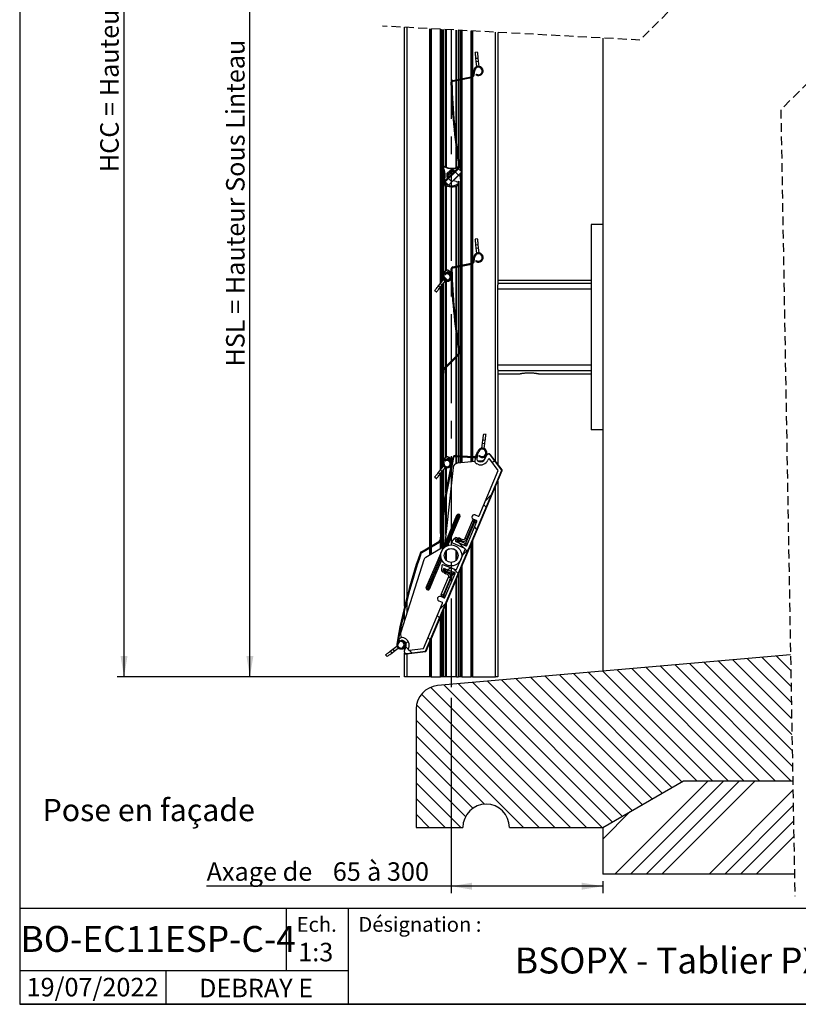
# Model space of a CAD drawing. Extents: x 30 to 602, y 34 to 863.
# Drawn here: x 30 to 364, y 39 to 461 of the extents above; entities that cross this region are included whole.
import ezdxf

# ---------------------------------------------------------------- set-up
doc = ezdxf.new("R2010")
doc.units = 0
doc.header["$LTSCALE"] = 3
doc.linetypes.add('CENTERX2', pattern=[20.32, 12.7, -2.54, 2.54, -2.54])
doc.linetypes.add('HIDDEN', pattern=[1.905, 1.27, -0.635])
doc.layers.get('0').update_dxf_attribs({"linetype": 'CONTINUOUS'})
doc.styles.add('SLDTEXTSTYLE0', font='TXT', dxfattribs={"width": 0.75})
doc.styles.add('SLDTEXTSTYLE2', font='TXT', dxfattribs={"width": 0.748889})
doc.styles.add('SLDTEXTSTYLE3', font='TXT', dxfattribs={"width": 0.7})
doc.dimstyles.new('SLDDIMSTYLE0', dxfattribs={"dimtxt": 7.9375, "dimasz": 9, "dimexe": 0, "dimexo": 0.0625, "dimgap": 1.984375, "dimtad": 1, "dimrnd": 1e-09, "dimzin": 12, "dimtxsty": 'SLDTEXTSTYLE0', "dimsah": 1, "dimcen": 0.09, "dimazin": 3, "dimtfac": 1, "dimtofl": 0, "dimtmove": 0, "dimatfit": 3, "dimtolj": 1, "dimtzin": 12})

# ---------------------------------------------------------------- blocks, each defined once
blk = doc.blocks.new('_D')
at = {"color": 7, "linetype": 'CONTINUOUS'}
for p, q in [((215.08, 170.4), (215.08, 86.65)), ((215.08, 89.65), (110.18, 89.65)), ((280.08, 89.65), (215.08, 89.65)), ((280.08, 91.85), (280.08, 86.65))]:
    blk.add_line(p, q, dxfattribs=at)
for points in [[(215.08, 89.65), (224.08, 88.15), (224.08, 91.15)], [(280.08, 89.65), (271.08, 91.15), (271.08, 88.15)]]:
    blk.add_solid(points, dxfattribs=at)
at = {"color": 7, "linetype": 'CONTINUOUS', "char_height": 7.937, "attachment_point": 1}
for s, insert, style in [('à 300', (179, 99.89), 'SLDTEXTSTYLE3'), ('Axage de', (110.18, 99.89), 'SLDTEXTSTYLE0'), ('65', (164.3, 99.89), 'SLDTEXTSTYLE0')]:
    blk.add_mtext(s, dxfattribs=dict(at, insert=insert, style=style))
blk = doc.blocks.new('_D_1')
at = {"color": 7, "linetype": 'CONTINUOUS'}
for p, q in [((277.08, 582.32), (125.75, 582.32)), ((128.75, 179.4), (128.75, 582.32)), ((193.08, 179.4), (125.75, 179.4))]:
    blk.add_line(p, q, dxfattribs=at)
for points in [[(128.75, 582.32), (127.25, 573.32), (130.25, 573.32)], [(128.75, 179.4), (130.25, 188.4), (127.25, 188.4)]]:
    blk.add_solid(points, dxfattribs=at)
at = {"color": 7, "linetype": 'CONTINUOUS', "insert": (118.52, 312.44), "char_height": 7.9375, "attachment_point": 1, "rotation": 90, "style": 'SLDTEXTSTYLE0'}
blk.add_mtext('HSL = Hauteur Sous Linteau', dxfattribs=at)
blk = doc.blocks.new('_D_2')
at = {"color": 7, "linetype": 'CONTINUOUS'}
for p, q in [((167.73, 777.32), (71.75, 777.32)), ((74.75, 179.4), (74.75, 777.32)), ((193.08, 179.4), (71.75, 179.4))]:
    blk.add_line(p, q, dxfattribs=at)
for points in [[(74.75, 777.32), (73.25, 768.32), (76.25, 768.32)], [(74.75, 179.4), (76.25, 188.4), (73.25, 188.4)]]:
    blk.add_solid(points, dxfattribs=at)
at = {"color": 7, "linetype": 'CONTINUOUS', "insert": (64.52, 395.8), "char_height": 7.9375, "attachment_point": 1, "rotation": 90, "style": 'SLDTEXTSTYLE0'}
blk.add_mtext('HCC = Hauteur Caisson Compris', dxfattribs=at)
blk = doc.blocks.new('SW_HATCH_0')
at = {"color": 0, "linetype": 'CONTINUOUS'}
for p, q in [((-46.71, -332.41), (-47.05, -332.07)), ((-52.5, -340.09), (-52.92, -339.67)), ((-51.34, -354.72), (-51.79, -354.26)), ((-49.34, -370.19), (-49.67, -369.86)), ((-55.94, -377.06), (-56.23, -376.77)), ((-56.83, -389.64), (-57.21, -389.25)), ((-56.92, -403.02), (-57.33, -402.61)), ((-40.43, -407.77), (-40.14, -407.48)), ((-44.67, -412.01), (-44.09, -411.43)), ((-43.73, -411.07), (-43.17, -410.51)), ((-56.25, -417.16), (-56.68, -416.73)), ((-54.61, -418.8), (-56.17, -417.24)), ((-54.24, -419.17), (-54.57, -418.84)), ((-52.89, -420.23), (-52.51, -419.85)), ((-51.95, -432.76), (-51.58, -432.39)), ((-50.45, -444.73), (-50.1, -444.38)), ((-57.01, -464.76), (-56.59, -464.34)), ((-57.37, -478.59), (-56.97, -478.19)), ((-57, -491.69), (-56.62, -491.31)), ((-46.04, -494.72), (-46.46, -494.3)), ((-35.41, -497.04), (-34.48, -496.11)), ((-53.29, -500.94), (-53.63, -500.6)), ((-55.33, -512.37), (-55.68, -512.02)), ((-38.26, -513.36), (-35.82, -510.92)), ((-38.04, -516.19), (-39.03, -515.2)), ((-56.87, -524.3), (-57.24, -523.94)), ((-42.04, -525.67), (-42.93, -524.77)), ((-50.97, -530.2), (-51.58, -529.6)), ((-47.31, -533.86), (-49.78, -531.4)), ((-61.48, -533.16), (-61.77, -532.87)), ((-48.07, -536.64), (-45.63, -534.2)), ((-46.3, -534.87), (-47.06, -534.11)), ((-67.51, -540.6), (-67.83, -540.28)), ((-54.46, -543.03), (-53.53, -542.1)), ((-50.02, -544.62), (-51.93, -542.72)), ((-70.62, -550.96), (-70.95, -550.64)), ((-73.34, -561.71), (-73.68, -561.38)), ((-57.89, -559.93), (-55.45, -557.49)), ((-58.01, -563.57), (-59, -562.58)), ((-75.64, -572.88), (-75.99, -572.54)), ((-74.94, -573.59), (-75.43, -573.09)), ((-72.51, -574.55), (-71.55, -573.59)), ((-62.01, -573.05), (-63, -572.06)), ((-72.89, -575.63), (-73.23, -575.29)), ((-71.48, -577.04), (-72.49, -576.03)), ((-69.89, -578.64), (-71.05, -577.47)), ((93.13, -613.68), (61.57, -582.13)), ((93, -606.82), (67.77, -581.59)), ((92.88, -599.97), (73.96, -581.05)), ((92.76, -593.11), (80.15, -580.5)), ((92.64, -586.25), (86.35, -579.96)), ((59.03, -633.47), (12.03, -586.46)), ((65.77, -633.47), (18.22, -585.92)), ((72.5, -633.47), (24.41, -585.38)), ((79.24, -633.47), (30.61, -584.84)), ((85.97, -633.47), (36.8, -584.3)), ((92.71, -633.47), (42.99, -583.76)), ((93.37, -627.4), (49.19, -583.21)), ((93.25, -620.54), (55.38, -582.67)), ((20.32, -648.64), (-37.52, -590.8)), ((24.59, -646.18), (-31.33, -590.26)), ((28.86, -643.71), (-25.13, -589.72)), ((33.13, -641.25), (-18.94, -589.17)), ((37.4, -638.78), (-12.75, -588.63)), ((41.67, -636.32), (-6.55, -588.09)), ((45.94, -633.85), (-0.36, -587.55)), ((52.3, -633.47), (5.83, -587.01)), ((-1.79, -653.47), (-61.87, -593.39)), ((4.94, -653.47), (-56.1, -592.42)), ((11.68, -653.47), (-49.91, -591.88)), ((16.05, -651.11), (-43.71, -591.34)), ((-8.53, -653.47), (-65.74, -596.26)), ((-15.26, -653.47), (-67.88, -600.85)), ((-22, -653.47), (-68.04, -607.43)), ((-38.71, -643.49), (-68.04, -614.16)), ((-43.7, -645.23), (-68.04, -620.9)), ((-46.88, -648.79), (-68.04, -627.63)), ((-48.94, -653.47), (-68.04, -634.37)), ((17.16, -673.47), (57.16, -633.47)), ((23.89, -673.47), (63.89, -633.47)), ((30.63, -673.47), (70.63, -633.47)), ((37.36, -673.47), (77.36, -633.47)), ((57.57, -673.47), (93.55, -637.49)), ((-55.67, -653.47), (-68.04, -641.1)), ((64.3, -673.47), (93.67, -644.11)), ((-62.41, -653.47), (-68.04, -647.84)), ((11.96, -658.46), (23.76, -646.66)), ((71.04, -673.47), (93.78, -650.72)), ((77.77, -673.47), (93.9, -657.34))]:
    blk.add_line(p, q, dxfattribs=at)

msp = doc.modelspace()

# ---------------------------------------------------------------- linework, layer by layer
at = {"color": 7, "linetype": 'CONTINUOUS'}
for p, q in [((30, 863.1), (30, 39)), ((195.083, 209.656), (195.083, 457.95)), ((206.208, 235.363), (206.208, 457.346)), ((210.798, 375.22), (210.798, 457.097)), ((211.898, 391.556), (211.898, 457.037)), ((218.267, 456.691), (218.267, 435.695)), ((219.367, 435.913), (219.367, 456.631)), ((223.958, 456.382), (223.958, 436.854)), ((235.083, 455.778), (235.083, 347.545)), ((280.083, 453.335), (280.083, 181.849)), ((226.421, 447.24), (225.427, 447.132)), ((225.697, 444.647), (226.691, 444.755)), ((225.848, 443.255), (225.697, 444.647)), ((225.848, 443.255), (226.842, 443.363)), ((226.842, 443.363), (226.691, 444.755)), ((227.076, 441.212), (226.842, 443.363)), ((224.511, 437.602), (224.811, 439.539)), ((224.906, 437.541), (225.206, 439.478)), ((226.081, 441.104), (225.848, 443.255)), ((215.8, 435.207), (223.717, 436.774)), ((215.877, 434.815), (223.795, 436.382)), ((218.267, 435.288), (218.267, 402.312)), ((219.367, 396.156), (219.367, 435.505)), ((223.958, 436.424), (223.958, 356.854)), ((225.716, 437.544), (225.931, 437.882)), ((212, 391.671), (218.165, 397.878)), ((212.284, 391.389), (218.449, 397.596)), ((219.604, 395.921), (218.185, 397.33)), ((218.238, 398.213), (218.267, 398.23)), ((218.267, 399.786), (218.267, 397.999)), ((218.267, 397.413), (218.267, 397.249)), ((213.243, 395.192), (214.652, 396.611)), ((214.913, 396.164), (213.696, 394.939)), ((213.697, 394.231), (215.636, 396.183)), ((215.376, 391.664), (213.957, 393.073)), ((215.376, 391.664), (218.195, 394.502)), ((218.373, 394.607), (215.914, 392.13)), ((216.776, 395.911), (218.195, 394.502)), ((218.373, 394.607), (218.691, 394.292)), ((219.367, 355.913), (219.367, 395.683)), ((211.898, 350.841), (211.898, 389.529)), ((213.967, 390.245), (212.548, 391.654)), ((217.25, 391.777), (215.914, 392.13)), ((218.267, 391.868), (218.267, 355.695)), ((280.083, 373.403), (275.083, 373.403)), ((275.083, 373.403), (275.083, 285.403)), ((210.798, 348.541), (210.798, 365.15)), ((226.421, 367.24), (225.427, 367.132)), ((225.697, 364.647), (226.691, 364.755)), ((225.848, 363.255), (225.697, 364.647)), ((225.848, 363.255), (226.842, 363.363)), ((226.081, 361.104), (225.848, 363.255)), ((226.842, 363.363), (226.691, 364.755)), ((227.076, 361.212), (226.842, 363.363)), ((224.511, 357.602), (224.811, 359.539)), ((224.906, 357.541), (225.206, 359.478)), ((215.8, 355.207), (223.717, 356.774)), ((215.877, 354.815), (223.795, 356.381)), ((218.267, 355.288), (218.267, 322.312)), ((219.367, 274.143), (219.367, 355.505)), ((223.958, 356.424), (223.958, 273.893)), ((225.716, 357.544), (225.931, 357.882)), ((211.95, 352.699), (211.951, 350.855)), ((213.212, 353.74), (212.078, 352.944)), ((212.45, 352.096), (212.45, 352.538)), ((212.512, 352.63), (213.499, 353.03)), ((213.029, 352.229), (212.952, 352.621)), ((209.59, 347.039), (210.467, 348.13)), ((209.59, 347.039), (210.369, 346.412)), ((210.369, 346.412), (211.247, 347.503)), ((210.467, 348.13), (211.828, 349.822)), ((210.467, 348.13), (211.247, 347.503)), ((210.798, 295.22), (210.798, 346.945)), ((211.247, 347.503), (212.607, 349.195)), ((211.898, 311.556), (211.898, 348.313)), ((275.083, 349.403), (235.083, 349.403)), ((275.083, 348.116), (235.083, 348.116)), ((235.083, 345.685), (235.083, 347.545)), ((208.023, 345.091), (208.803, 344.464)), ((275.083, 345.685), (235.083, 345.685)), ((235.083, 313.121), (235.083, 345.685)), ((212, 311.671), (218.165, 317.878)), ((212.284, 311.389), (218.449, 317.596)), ((218.267, 319.786), (218.267, 317.999)), ((218.267, 317.413), (218.267, 274.203)), ((275.083, 313.121), (235.083, 313.121)), ((235.083, 311.261), (235.083, 313.121)), ((211.898, 270.841), (211.898, 309.529)), ((235.083, 311.261), (235.083, 270.589)), ((275.083, 310.69), (235.083, 310.69)), ((235.083, 309.403), (244.593, 309.403)), ((252.583, 309.403), (275.083, 309.403)), ((210.798, 268.541), (210.798, 285.15)), ((230.027, 283.32), (229.037, 283.461)), ((280.083, 285.403), (275.083, 285.403)), ((228.181, 277.458), (228.486, 279.6)), ((228.486, 279.6), (228.684, 280.986)), ((228.486, 279.6), (229.476, 279.459)), ((228.684, 280.986), (229.674, 280.845)), ((229.171, 277.317), (229.476, 279.459)), ((229.476, 279.459), (229.674, 280.845)), ((225.794, 274.452), (226.563, 276.255)), ((226.162, 274.295), (226.931, 276.098)), ((230.266, 274.463), (230.188, 274.279)), ((236.788, 268.052), (231.907, 274.494)), ((236.935, 268.144), (231.984, 274.679)), ((211.95, 272.699), (211.951, 270.855)), ((213.212, 273.74), (212.078, 272.944)), ((212.45, 272.096), (212.45, 272.538)), ((212.512, 272.63), (213.499, 273.03)), ((213.029, 272.229), (212.952, 272.621)), ((216.739, 273.885), (224.798, 273.447)), ((216.761, 274.284), (224.82, 273.846)), ((225.251, 271.758), (217.739, 271.015)), ((218.267, 273.802), (218.267, 271.068)), ((219.367, 271.176), (219.367, 273.742)), ((223.958, 273.493), (223.958, 271.63)), ((225.383, 272.811), (226.24, 274.433)), ((226.426, 274.364), (226.123, 273.037)), ((226.462, 270.586), (226.126, 270.728)), ((228.406, 272.07), (226.692, 271.901)), ((226.71, 271.893), (226.966, 271.784)), ((226.948, 274.098), (227.239, 274.373)), ((230.188, 274.279), (229.586, 272.851)), ((230.915, 272.657), (230.784, 272.346)), ((235.298, 267.865), (231.603, 272.743)), ((204.067, 190.416), (236.788, 268.052)), ((204.343, 190.427), (236.972, 267.846)), ((209.59, 267.039), (210.467, 268.13)), ((209.59, 267.039), (210.369, 266.412)), ((210.369, 266.412), (211.247, 267.503)), ((210.467, 268.13), (211.828, 269.822)), ((210.467, 268.13), (211.247, 267.503)), ((210.798, 243.576), (210.798, 266.945)), ((211.247, 267.503), (212.607, 269.195)), ((211.898, 252.63), (211.898, 268.313)), ((215.948, 269.246), (212.298, 236.466)), ((227.113, 248.445), (235.298, 267.865)), ((208.023, 265.091), (208.803, 264.464)), ((235.083, 263.362), (235.083, 179.403)), ((211.898, 235.517), (211.898, 249.618)), ((218.19, 249.167), (212.408, 235.105)), ((218.657, 248.971), (218.19, 249.167)), ((211.49, 234.196), (217.46, 248.713)), ((217.46, 248.713), (212.298, 236.466)), ((212.776, 235.35), (218.657, 248.971)), ((218.842, 248.13), (213.469, 235.687)), ((213.621, 235.742), (218.842, 248.13)), ((224.1, 246.188), (220.974, 238.77)), ((225.114, 245.761), (221.25, 236.592)), ((221.711, 238.459), (224.838, 245.878)), ((221.739, 235.692), (226.104, 246.049)), ((225.944, 246.442), (224.562, 247.025)), ((224.903, 245.904), (225.087, 245.827)), ((225.398, 246.564), (225.214, 246.641)), ((225.338, 248.868), (226.721, 248.285)), ((202.321, 233.038), (209.828, 237.528)), ((202.526, 232.694), (210.033, 237.185)), ((210.798, 234.515), (210.798, 239.323)), ((212.298, 236.466), (211.699, 235.044)), ((215.402, 237.382), (216.63, 238.827)), ((220.889, 234.421), (215.504, 236.915)), ((217.73, 238.809), (216.966, 237.91)), ((217.051, 237.521), (221.336, 235.537)), ((217.549, 238.369), (217.472, 238.184)), ((217.84, 238.029), (217.472, 238.184)), ((217.918, 238.213), (217.549, 238.369)), ((217.84, 238.029), (217.918, 238.213)), ((218.01, 238.175), (217.932, 237.99)), ((218.599, 238.672), (218.663, 238.822)), ((219.123, 238.628), (218.663, 238.822)), ((218.669, 237.68), (218.747, 237.864)), ((221.184, 236.565), (218.696, 237.614)), ((218.813, 237.891), (219.55, 237.58)), ((219.018, 236.61), (220.873, 235.828)), ((219.861, 238.317), (219.123, 238.628)), ((223.958, 236.966), (223.958, 179.403)), ((211.699, 235.044), (204.199, 230.644)), ((210.936, 233.234), (204.412, 217.756)), ((206.208, 231.823), (206.208, 234.897)), ((211.699, 235.044), (210.936, 233.234)), ((217.42, 225.445), (221.039, 234.033)), ((203.304, 229.524), (193.492, 198.599)), ((204.412, 217.756), (210.634, 232.166)), ((210.624, 230.874), (204.597, 216.915)), ((205.064, 216.718), (210.706, 230.44)), ((210.949, 229.708), (205.794, 217.173)), ((205.794, 217.173), (211.015, 229.561)), ((211.086, 227.141), (210.909, 225.253)), ((217.036, 225.281), (211.491, 227.394)), ((211.69, 224.478), (211.8, 225.653)), ((211.879, 224.915), (211.957, 225.099)), ((212.247, 224.76), (211.879, 224.915)), ((212.325, 224.944), (211.957, 225.099)), ((212.138, 225.863), (216.551, 224.182)), ((212.325, 224.944), (212.247, 224.76)), ((212.395, 223.951), (212.332, 223.801)), ((212.793, 223.607), (212.332, 223.801)), ((212.34, 224.721), (212.417, 224.905)), ((212.355, 213.428), (216.72, 223.785)), ((213.154, 224.594), (213.077, 224.41)), ((213.103, 224.344), (213.841, 224.034)), ((215.708, 223.572), (213.22, 224.621)), ((214.163, 225.092), (216.019, 224.309)), ((219.367, 179.403), (219.367, 226.075)), ((210.857, 214.765), (213.983, 222.183)), ((214.72, 221.872), (211.594, 214.454)), ((211.87, 214.338), (215.735, 223.507)), ((213.53, 223.297), (212.793, 223.607)), ((218.267, 223.465), (218.267, 179.403)), ((204.597, 216.915), (205.064, 216.718)), ((209.803, 212.008), (211.185, 211.425)), ((211.962, 213.268), (210.58, 213.851)), ((211.494, 213.574), (211.31, 213.652)), ((211.62, 214.389), (211.805, 214.311)), ((30, 210), (30, 39)), ((195.083, 203.612), (195.083, 207.934)), ((203.16, 191.613), (211.345, 211.032)), ((211.898, 179.403), (211.898, 208.353)), ((210.798, 179.403), (210.798, 205.743)), ((192.696, 195.256), (192.133, 193.51)), ((192.313, 193.425), (193.051, 194.569)), ((193.571, 194.565), (193.593, 194.964)), ((194.28, 194.948), (194.537, 194.839)), ((195.042, 196.037), (194.706, 196.178)), ((195.027, 194.543), (195.303, 194.199)), ((195.083, 194.015), (195.083, 194.474)), ((206.208, 179.403), (206.208, 194.852)), ((188.956, 190.385), (190.076, 191.226)), ((188.956, 190.385), (189.556, 189.586)), ((189.556, 189.586), (190.676, 190.426)), ((190.076, 191.226), (191.812, 192.529)), ((190.076, 191.226), (190.676, 190.426)), ((190.676, 190.426), (192.412, 191.729)), ((195.001, 190.791), (194.923, 190.607)), ((195.603, 192.219), (195.001, 190.791)), ((195.083, 190.985), (195.083, 192.319)), ((195.969, 189.226), (204.104, 190.246)), ((196.047, 189.411), (204.067, 190.416)), ((196.801, 191.715), (196.67, 191.404)), ((197.088, 190.851), (203.16, 191.613)), ((186.956, 188.885), (187.557, 188.085)), ((195.083, 179.403), (195.083, 189.571)), ((360.635, 188.897), (209.211, 175.649)), ((196.083, 179.403), (195.083, 179.403)), ((205.908, 179.403), (196.083, 179.403)), ((206.208, 179.403), (205.908, 179.403)), ((206.508, 179.403), (206.208, 179.403)), ((206.508, 179.403), (210.533, 179.403)), ((210.798, 179.403), (210.533, 179.403)), ((211.155, 179.403), (210.798, 179.403)), ((211.645, 179.403), (211.155, 179.403)), ((211.898, 179.403), (211.645, 179.403)), ((212.745, 179.403), (211.898, 179.403)), ((212.957, 179.403), (212.745, 179.403)), ((217.208, 179.403), (212.957, 179.403)), ((217.42, 179.403), (217.208, 179.403)), ((217.42, 179.403), (218.267, 179.403)), ((218.52, 179.403), (218.267, 179.403)), ((219.01, 179.403), (218.52, 179.403)), ((219.367, 179.403), (219.01, 179.403)), ((219.633, 179.403), (219.367, 179.403)), ((219.633, 179.403), (223.658, 179.403)), ((223.958, 179.403), (223.658, 179.403)), ((224.258, 179.403), (223.958, 179.403)), ((224.258, 179.403), (234.083, 179.403)), ((235.083, 179.403), (234.083, 179.403)), ((200.083, 165.687), (200.083, 114.85)), ((280.083, 114.85), (314.724, 134.85)), ((314.724, 134.85), (361.596, 134.85)), ((200.083, 114.85), (220.083, 114.85)), ((240.083, 114.85), (280.083, 114.85)), ((280.083, 114.85), (280.083, 94.85)), ((362.308, 94.85), (280.083, 94.85)), ((600, 80.054), (30, 80.054)), ((144.359, 80.054), (144.359, 53.356)), ((170.85, 80.054), (170.85, 39)), ((170.85, 53.356), (30, 53.356)), ((92.652, 53.356), (92.652, 39)), ((600, 39), (30, 39)), ((30, 39), (600, 39))]:
    msp.add_line(p, q, dxfattribs=at)
at = {"color": 7, "linetype": 'HIDDEN'}
for p, q in [((308.07, 464.467), (296.07, 452.467)), ((296.07, 452.467), (185.558, 458.467)), ((368.477, 434.588), (356.477, 422.588)), ((356.477, 422.588), (362.477, 85.325))]:
    msp.add_line(p, q, dxfattribs=at)
at = {"color": 8, "linetype": 'CONTINUOUS'}
for p, q in [((196.083, 457.896), (196.083, 213.637)), ((205.908, 235.183), (205.908, 457.362)), ((206.508, 457.329), (206.508, 235.542)), ((210.533, 348.211), (210.533, 457.111)), ((211.155, 384.467), (211.155, 457.077)), ((211.645, 457.051), (211.645, 391.061)), ((212.745, 398.1), (212.745, 456.991)), ((212.957, 456.979), (212.957, 398.001)), ((217.208, 435.486), (217.208, 456.749)), ((217.42, 456.737), (217.42, 435.528)), ((218.52, 435.745), (218.52, 456.677)), ((219.01, 456.651), (219.01, 435.842)), ((219.633, 456.617), (219.633, 435.966)), ((223.658, 436.762), (223.658, 456.398)), ((224.258, 456.366), (224.258, 437.077)), ((234.083, 271.909), (234.083, 455.832)), ((217.208, 409.899), (217.208, 435.078)), ((217.42, 435.12), (217.42, 408.233)), ((218.52, 400.719), (218.52, 435.338)), ((219.01, 435.435), (219.01, 396.511)), ((219.633, 435.558), (219.633, 355.966)), ((223.658, 356.762), (223.658, 436.354)), ((224.258, 436.563), (224.258, 357.077)), ((217.208, 397.775), (217.208, 406.801)), ((217.42, 405.282), (217.42, 397.847)), ((218.52, 396.998), (218.52, 397.673)), ((218.52, 394.461), (218.52, 394.829)), ((219.01, 395.323), (219.01, 393.824)), ((219.01, 392.768), (219.01, 355.842)), ((212.745, 353.412), (212.745, 390.235)), ((212.957, 390.111), (212.957, 353.561)), ((217.208, 355.486), (217.208, 389.844)), ((217.42, 389.934), (217.42, 355.528)), ((218.52, 355.745), (218.52, 392.017)), ((211.645, 385.947), (211.645, 354.423)), ((211.155, 368.155), (211.155, 372.215)), ((211.155, 348.985), (211.155, 355.904)), ((217.208, 329.899), (217.208, 355.078)), ((217.42, 355.12), (217.42, 328.233)), ((218.52, 320.719), (218.52, 355.338)), ((219.01, 355.434), (219.01, 274.162)), ((219.633, 355.558), (219.633, 274.128)), ((223.658, 273.91), (223.658, 356.354)), ((224.258, 356.563), (224.258, 273.877)), ((212.745, 352.086), (212.745, 352.725)), ((212.957, 352.81), (212.957, 352.622)), ((212.957, 352.594), (212.957, 352.161)), ((210.533, 268.211), (210.533, 346.615)), ((211.155, 304.467), (211.155, 347.39)), ((211.645, 350.149), (211.645, 349.595)), ((211.645, 347.999), (211.645, 311.061)), ((212.745, 349.571), (212.745, 349.626)), ((212.745, 312.42), (212.745, 349.144)), ((212.957, 349.55), (212.957, 349.499)), ((212.957, 349.089), (212.957, 312.634)), ((217.208, 316.915), (217.208, 326.801)), ((217.42, 325.282), (217.42, 317.128)), ((218.52, 274.189), (218.52, 317.673)), ((217.208, 274.26), (217.208, 316.347)), ((217.42, 316.561), (217.42, 274.249)), ((212.745, 273.412), (212.745, 311.853)), ((212.957, 312.066), (212.957, 273.561)), ((211.645, 305.947), (211.645, 274.423)), ((211.155, 288.155), (211.155, 292.215)), ((211.155, 268.985), (211.155, 275.904)), ((212.745, 272.086), (212.745, 272.724)), ((212.957, 272.81), (212.957, 272.622)), ((212.957, 272.594), (212.957, 272.161)), ((217.208, 270.888), (217.208, 273.86)), ((217.42, 273.848), (217.42, 270.958)), ((218.52, 271.093), (218.52, 273.788)), ((219.01, 273.762), (219.01, 271.141)), ((219.633, 273.728), (219.633, 271.203)), ((223.658, 271.601), (223.658, 273.509)), ((224.258, 273.476), (224.258, 271.66)), ((210.533, 240.856), (210.533, 266.615)), ((211.155, 246.837), (211.155, 267.39)), ((211.645, 270.149), (211.645, 269.595)), ((211.645, 267.999), (211.645, 250.776)), ((212.745, 269.571), (212.745, 269.626)), ((212.745, 258.217), (212.745, 269.144)), ((212.957, 269.55), (212.957, 269.499)), ((212.957, 269.089), (212.957, 259.496)), ((234.083, 179.403), (234.083, 260.99)), ((212.745, 240.478), (212.745, 255.653)), ((212.957, 257.017), (212.957, 242.383)), ((211.645, 247.576), (211.645, 235.012)), ((211.155, 234.725), (211.155, 243.14)), ((210.533, 234.36), (210.533, 237.697)), ((217.941, 237.109), (217.988, 237.221)), ((224.258, 237.678), (224.258, 179.403)), ((205.908, 231.647), (205.908, 234.717)), ((206.508, 235.076), (206.508, 231.999)), ((212.745, 229.631), (212.745, 233.342)), ((212.957, 233.582), (212.957, 229.391)), ((217.208, 229.391), (217.208, 233.582)), ((217.42, 233.342), (217.42, 229.631)), ((223.658, 179.403), (223.658, 236.255)), ((213.054, 225.514), (213.007, 225.402)), ((218.52, 179.403), (218.52, 224.065)), ((219.01, 225.227), (219.01, 179.403)), ((219.633, 226.705), (219.633, 179.403)), ((217.208, 179.403), (217.208, 220.953)), ((217.42, 221.456), (217.42, 179.403)), ((196.083, 212.028), (196.083, 206.764)), ((211.645, 207.753), (211.645, 179.403)), ((212.745, 179.403), (212.745, 210.362)), ((212.957, 210.865), (212.957, 179.403)), ((210.533, 179.403), (210.533, 205.113)), ((211.155, 179.403), (211.155, 206.591)), ((206.508, 195.563), (206.508, 179.403)), ((205.908, 179.403), (205.908, 194.14)), ((196.083, 189.241), (196.083, 179.403))]:
    msp.add_line(p, q, dxfattribs=at)
at = {"color": 7, "linetype": 'CENTERX2'}
msp.add_line((215.083, 456.864), (215.083, 173.403), dxfattribs=at)
at = {"color": 7, "linetype": 'CONTINUOUS', "flags": 128}
for points in [[(225.697, 444.647), (225.647, 445.103), (225.599, 445.545), (225.555, 445.955), (225.515, 446.321), (225.482, 446.63), (225.455, 446.872), (225.437, 447.037), (225.428, 447.122), (225.427, 447.132)], [(226.691, 444.755), (226.641, 445.211), (226.593, 445.652), (226.549, 446.063), (226.509, 446.429), (226.476, 446.738), (226.449, 446.979), (226.431, 447.145), (226.422, 447.229), (226.421, 447.24)], [(212.116, 398.292), (212.119, 398.289), (212.126, 398.281), (212.138, 398.267), (212.155, 398.248), (212.174, 398.225), (212.197, 398.198), (212.221, 398.17), (212.246, 398.14)], [(212.246, 398.14), (212.266, 398.174), (212.285, 398.206), (212.303, 398.236), (212.318, 398.262), (212.331, 398.284), (212.34, 398.3), (212.346, 398.309), (212.348, 398.313)], [(219.604, 395.921), (219.577, 395.894), (219.497, 395.813), (219.367, 395.682), (219.191, 395.505), (218.978, 395.29), (218.734, 395.045), (218.47, 394.779), (218.195, 394.502)], [(215.376, 391.664), (215.101, 391.387), (214.837, 391.121), (214.593, 390.876), (214.379, 390.661), (214.204, 390.484), (214.074, 390.353), (213.994, 390.272), (213.967, 390.245)], [(215.914, 392.13), (215.881, 392.139), (215.861, 392.144), (215.855, 392.146)], [(225.697, 364.647), (225.647, 365.103), (225.599, 365.545), (225.555, 365.955), (225.515, 366.321), (225.482, 366.63), (225.455, 366.872), (225.437, 367.037), (225.428, 367.122), (225.427, 367.132)], [(226.691, 364.755), (226.641, 365.211), (226.593, 365.652), (226.549, 366.063), (226.509, 366.429), (226.476, 366.738), (226.449, 366.979), (226.431, 367.145), (226.422, 367.229), (226.421, 367.24)], [(208.023, 345.091), (208.03, 345.099), (208.083, 345.165), (208.188, 345.295), (208.34, 345.484), (208.535, 345.726), (208.765, 346.013), (209.024, 346.335), (209.302, 346.681), (209.59, 347.039)], [(208.803, 344.464), (208.809, 344.472), (208.862, 344.538), (208.967, 344.668), (209.119, 344.857), (209.314, 345.1), (209.545, 345.387), (209.803, 345.708), (210.081, 346.054), (210.369, 346.412)], [(228.684, 280.986), (228.749, 281.441), (228.811, 281.88), (228.87, 282.289), (228.922, 282.653), (228.965, 282.961), (229, 283.201), (229.023, 283.366), (229.035, 283.45), (229.037, 283.461)], [(229.674, 280.845), (229.739, 281.299), (229.801, 281.739), (229.86, 282.148), (229.912, 282.512), (229.955, 282.82), (229.99, 283.06), (230.013, 283.225), (230.025, 283.309), (230.027, 283.32)], [(208.023, 265.091), (208.03, 265.099), (208.083, 265.165), (208.188, 265.295), (208.34, 265.484), (208.535, 265.726), (208.765, 266.013), (209.024, 266.335), (209.302, 266.681), (209.59, 267.039)], [(208.803, 264.464), (208.809, 264.472), (208.862, 264.538), (208.967, 264.668), (209.119, 264.857), (209.314, 265.1), (209.545, 265.387), (209.803, 265.708), (210.081, 266.054), (210.369, 266.412)], [(224.838, 245.878), (224.694, 245.938), (224.555, 245.996), (224.428, 246.05), (224.316, 246.097), (224.225, 246.136), (224.157, 246.165), (224.115, 246.182), (224.1, 246.188)], [(224.903, 245.904), (224.964, 246.048), (225.022, 246.186), (225.076, 246.314), (225.123, 246.425), (225.161, 246.517), (225.19, 246.585), (225.208, 246.627), (225.214, 246.641)], [(225.087, 245.827), (225.148, 245.97), (225.206, 246.109), (225.26, 246.236), (225.307, 246.348), (225.346, 246.439), (225.374, 246.508), (225.392, 246.55), (225.398, 246.564)], [(225.114, 245.761), (225.258, 245.7), (225.396, 245.642), (225.524, 245.588), (225.635, 245.541), (225.727, 245.503), (225.795, 245.474), (225.837, 245.456), (225.851, 245.45)], [(218.01, 238.175), (218.024, 238.169), (218.066, 238.151), (218.134, 238.122), (218.226, 238.084), (218.338, 238.037), (218.465, 237.983), (218.603, 237.925), (218.747, 237.864)], [(219.123, 238.628), (219.117, 238.614), (219.1, 238.572), (219.071, 238.504), (219.032, 238.412), (218.985, 238.3), (218.932, 238.173), (218.873, 238.034), (218.813, 237.891)], [(219.55, 237.58), (219.61, 237.724), (219.669, 237.862), (219.722, 237.989), (219.77, 238.101), (219.808, 238.193), (219.837, 238.261), (219.855, 238.303), (219.861, 238.317)], [(220.873, 235.828), (220.879, 235.842), (220.897, 235.884), (220.926, 235.952), (220.964, 236.044), (221.012, 236.156), (221.065, 236.283), (221.124, 236.422), (221.184, 236.565)], [(221.711, 238.459), (221.567, 238.52), (221.429, 238.578), (221.302, 238.632), (221.19, 238.679), (221.098, 238.718), (221.03, 238.747), (220.988, 238.764), (220.974, 238.77)], [(221.987, 236.281), (221.973, 236.287), (221.931, 236.305), (221.863, 236.334), (221.771, 236.372), (221.659, 236.419), (221.532, 236.473), (221.393, 236.531), (221.25, 236.592)], [(212.34, 224.721), (212.354, 224.715), (212.396, 224.697), (212.464, 224.668), (212.556, 224.63), (212.667, 224.583), (212.795, 224.529), (212.933, 224.471), (213.077, 224.41)], [(212.417, 224.905), (212.431, 224.899), (212.473, 224.881), (212.541, 224.853), (212.633, 224.814), (212.745, 224.767), (212.872, 224.713), (213.011, 224.655), (213.154, 224.594)], [(212.793, 223.607), (212.799, 223.621), (212.816, 223.663), (212.845, 223.732), (212.884, 223.823), (212.931, 223.935), (212.985, 224.062), (213.043, 224.201), (213.103, 224.344)], [(213.841, 224.034), (213.78, 223.89), (213.722, 223.752), (213.668, 223.624), (213.621, 223.513), (213.582, 223.421), (213.554, 223.353), (213.536, 223.311), (213.53, 223.297)], [(216.019, 224.309), (216.013, 224.295), (215.995, 224.253), (215.966, 224.185), (215.928, 224.094), (215.881, 223.982), (215.827, 223.854), (215.769, 223.716), (215.708, 223.572)], [(214.72, 221.872), (214.576, 221.933), (214.438, 221.991), (214.311, 222.045), (214.199, 222.092), (214.107, 222.131), (214.039, 222.16), (213.997, 222.177), (213.983, 222.183)], [(216.472, 223.196), (216.458, 223.202), (216.416, 223.22), (216.348, 223.248), (216.256, 223.287), (216.144, 223.334), (216.017, 223.388), (215.878, 223.446), (215.735, 223.507)], [(211.594, 214.454), (211.45, 214.515), (211.312, 214.573), (211.184, 214.627), (211.073, 214.674), (210.981, 214.713), (210.913, 214.741), (210.871, 214.759), (210.857, 214.765)], [(211.62, 214.389), (211.56, 214.245), (211.502, 214.107), (211.448, 213.979), (211.401, 213.868), (211.362, 213.776), (211.333, 213.708), (211.316, 213.666), (211.31, 213.652)], [(211.805, 214.311), (211.744, 214.167), (211.686, 214.029), (211.632, 213.902), (211.585, 213.79), (211.546, 213.698), (211.518, 213.63), (211.5, 213.588), (211.494, 213.574)], [(211.87, 214.338), (212.014, 214.277), (212.152, 214.219), (212.28, 214.165), (212.392, 214.118), (212.483, 214.08), (212.551, 214.051), (212.593, 214.033), (212.607, 214.027)], [(186.956, 188.885), (186.965, 188.891), (187.033, 188.942), (187.166, 189.042), (187.36, 189.188), (187.609, 189.374), (187.903, 189.595), (188.233, 189.843), (188.588, 190.11), (188.956, 190.385)], [(187.557, 188.085), (187.565, 188.091), (187.633, 188.142), (187.766, 188.242), (187.96, 188.388), (188.209, 188.575), (188.503, 188.796), (188.834, 189.044), (189.189, 189.31), (189.556, 189.586)]]:
    msp.add_lwpolyline(points, dxfattribs=at)
at = {"color": 8, "linetype": 'CONTINUOUS', "flags": 128}
for points in [[(213.697, 394.231), (213.836, 394.093), (213.969, 393.961), (214.091, 393.839), (214.123, 393.808)], [(215.636, 396.183), (215.775, 396.046), (215.908, 395.913), (216.03, 395.792), (216.062, 395.76)], [(218.395, 236.899), (218.409, 236.933), (218.438, 237.001), (218.476, 237.093), (218.524, 237.204), (218.577, 237.332), (218.636, 237.47), (218.696, 237.614)], [(213.521, 225.336), (213.507, 225.302), (213.478, 225.234), (213.44, 225.142), (213.393, 225.03), (213.339, 224.903), (213.281, 224.765), (213.22, 224.621)]]:
    msp.add_lwpolyline(points, dxfattribs=at)
at = {"color": 7, "linetype": 'CONTINUOUS'}
for radius in [4.5, 3, 2.985]:
    msp.add_circle((215.083, 231.486), radius, dxfattribs=at)
for centre, radius, start, end in [((226.787, 439.233), 2, 237.61732, 171.19532), ((226.787, 439.233), 1.6, 237.61714, 171.19514), ((215.994, 434.226), 1, 101.19562, 181.4678), ((223.523, 437.755), 1, 281.19804, 351.19242), ((223.523, 437.755), 1.4, 281.19533, 351.19559), ((464.914, 440.608), 250.002, 181.46859, 189.63846), ((215.994, 434.226), 0.6, 101.19914, 181.46676), ((464.908, 440.607), 249.596, 181.4685, 189.63856), ((215.382, 394.475), 5.023, 130.5464, 133.91461), ((212.246, 398.14), 0.2, 59.61619, 130.5528), ((215.381, 403.49), 6.2, 239.6322, 297.2065), ((215.381, 403.49), 6, 239.63176, 298.43367), ((217.455, 398.582), 1, 315.19491, 9.6392), ((217.455, 398.582), 1.4, 315.19456, 9.63882), ((206.37, 394.417), 6, 337.12709, 22.87291), ((215.407, 394.589), 2.247, 164.41831, 207.97712), ((215.408, 394.589), 1.748, 168.44668, 191.81625), ((215.319, 394.445), 2.267, 63.02067, 107.12294), ((215.319, 394.445), 1.767, 79.66941, 103.30424), ((216.801, 397.356), 1, 243.26858, 257.72106), ((219.748, 396.028), 1.978, 224.42988, 225.95903), ((217.634, 393.227), 1.5, 345.12163, 45.19592), ((460.746, 370.185), 249.999, 175.27003, 184.46663), ((460.747, 370.185), 249.6, 175.27004, 184.46662), ((212.994, 390.685), 1.4, 135.19547, 175.26966), ((212.994, 390.684), 1, 135.19812, 175.26953), ((215.366, 394.492), 5, 227.67791, 305.46401), ((215.366, 394.492), 4.5, 225.29688, 310.13996), ((217.633, 393.227), 1.5, 255.19557, 306.22492), ((226.787, 359.233), 2, 237.61742, 171.19522), ((226.787, 359.233), 1.6, 237.61714, 171.19514), ((215.994, 354.226), 1, 101.19562, 181.4678), ((215.994, 354.226), 0.6, 101.19422, 181.46893), ((223.523, 357.755), 1, 281.1943, 351.19617), ((223.523, 357.755), 1.4, 281.19801, 351.19292), ((213.301, 350.856), 1.8, 184.46718, 101.19534), ((213.301, 350.856), 1.4, 184.4671, 101.19574), ((212.25, 352.699), 0.3, 125.03426, 180.03831), ((213.301, 350.856), 1.35, 180.03643, 121.18384), ((212.55, 352.538), 0.1, 112.04606, 180.01902), ((212.55, 352.096), 0.1, 180.02424, 301.18871), ((213.499, 353.33), 0.5, 64.1786, 125.03511), ((213.686, 352.566), 0.5, 61.32956, 112.03096), ((212.301, 350.855), 3.25, 334.77509, 64.17577), ((212.751, 350.855), 2.45, 330.6195, 61.33157), ((464.914, 360.608), 250.002, 181.46858, 189.63846), ((464.909, 360.607), 249.597, 181.4685, 189.63854), ((215.06, 349.555), 0.2, 150.62292, 334.77401), ((217.455, 318.582), 1, 315.1946, 9.63838), ((217.455, 318.582), 1.4, 315.19456, 9.63882), ((460.746, 290.185), 249.999, 175.27002, 184.46663), ((460.747, 290.185), 249.6, 175.27004, 184.46662), ((212.994, 310.685), 1.4, 135.19258, 175.27255), ((212.994, 310.685), 1, 135.19427, 175.27128), ((224.874, 274.845), 1, 266.89065, 336.88565), ((226.328, 274.386), 0.1, 347.13632, 152.14264), ((228.403, 275.47), 2, 223.30978, 156.88799), ((228.403, 275.47), 1.6, 223.30986, 156.8881), ((231.11, 273.891), 1, 37.14585, 157.14662), ((231.187, 274.075), 1, 37.14585, 157.14662), ((459.482, 217.957), 250, 167.16141, 175.33133), ((459.482, 217.957), 249.601, 167.16144, 175.33135), ((213.301, 270.856), 1.8, 184.46645, 101.1952), ((213.301, 270.856), 1.4, 184.46828, 101.19567), ((212.25, 272.699), 0.3, 125.03427, 180.04399), ((213.301, 270.856), 1.35, 180.03769, 121.18383), ((212.55, 272.538), 0.1, 112.04606, 180.03608), ((212.55, 272.096), 0.1, 180.04133, 301.1887), ((213.499, 273.33), 0.5, 64.1786, 125.03511), ((213.686, 272.566), 0.5, 61.32586, 112.04262), ((212.301, 270.855), 3.25, 334.77518, 64.17593), ((212.751, 270.855), 2.45, 330.6195, 61.33157), ((216.707, 273.286), 1, 86.88735, 167.16237), ((217.936, 269.025), 2, 95.64641, 173.64562), ((216.707, 273.286), 0.6, 86.89289, 167.15596), ((224.874, 274.845), 1.4, 266.88988, 336.88737), ((226.709, 272.11), 1.5, 152.14644, 247.14563), ((227.098, 272.814), 1, 167.14729, 247.14589), ((227.743, 273.627), 3.3, 247.14548, 337.14697), ((227.743, 273.627), 2, 247.14808, 337.14554), ((228.259, 273.563), 1.5, 275.64607, 337.1466), ((231.284, 272.502), 0.4, 37.14434, 157.14819), ((215.06, 269.555), 0.2, 150.61561, 334.78133), ((236.696, 267.963), 0.3, 337.14418, 37.14822), ((218.066, 248.553), 0.627, 78.50833, 165.25618), ((218.304, 248.453), 0.627, 329.04069, 55.78066), ((224.95, 247.946), 1, 67.14487, 247.14752), ((224.884, 245.858), 0.85, 67.14907, 157.14537), ((224.884, 245.858), 0.05, 67.15484, 157.11159), ((225.068, 245.78), 0.05, 337.15015, 67.13865), ((225.068, 245.78), 0.85, 337.14762, 67.14366), ((225.827, 246.166), 0.3, 337.14988, 67.14126), ((226.837, 248.562), 0.3, 247.16403, 337.13829), ((209.315, 238.387), 1, 300.88601, 355.33272), ((209.314, 238.387), 1.4, 300.88852, 355.33077), ((215.63, 237.188), 0.3, 139.64307, 245.15123), ((217.24, 238.309), 0.8, 53.7449, 139.64879), ((217.156, 237.748), 0.25, 139.64085, 245.15521), ((218.255, 237.854), 0.85, 157.14468, 227.07911), ((218.332, 238.039), 0.85, 67.14907, 157.14537), ((217.653, 238.874), 0.1, 319.66176, 53.72045), ((218.255, 237.854), 0.45, 157.14932, 210.27537), ((218.716, 237.66), 0.85, 157.14791, 231.36388), ((218.332, 238.039), 0.45, 104.01435, 157.15142), ((261.537, 340.435), 111.338, 246.94352, 247.35521), ((218.793, 237.844), 0.85, 67.14907, 157.14537), ((218.716, 237.66), 0.05, 157.15015, 247.13865), ((218.793, 237.844), 0.05, 67.14371, 157.13182), ((220.191, 239.1), 1.65, 247.14531, 337.14727), ((220.191, 239.1), 0.85, 247.14933, 337.14565), ((221.204, 236.612), 0.05, 247.14371, 337.13182), ((438.042, 150.748), 249.999, 160.96288, 170.1595), ((203.04, 231.836), 1.4, 120.88387, 160.96537), ((203.04, 231.836), 1, 120.88249, 160.96702), ((221.204, 236.611), 0.85, 247.14211, 337.14707), ((220.763, 234.149), 0.3, 337.14979, 65.14968), ((221.462, 235.809), 0.3, 245.12691, 337.16229), ((438.046, 150.747), 249.603, 160.96295, 170.15942), ((205.211, 228.919), 2, 120.39776, 162.39312), ((211.705, 225.178), 0.8, 174.64755, 260.54827), ((211.384, 227.113), 0.3, 69.1404, 174.65359), ((211.59, 224.488), 0.1, 260.57524, 354.63874), ((212.049, 225.63), 0.25, 69.13327, 174.65738), ((212.662, 224.585), 0.85, 157.14593, 247.14666), ((212.74, 224.769), 0.85, 87.21761, 157.14243), ((212.662, 224.585), 0.45, 157.13886, 210.2827), ((213.123, 224.391), 0.85, 157.14396, 247.14732), ((212.74, 224.769), 0.45, 104.01435, 157.15142), ((213.201, 224.575), 0.85, 82.92769, 157.14358), ((213.123, 224.391), 0.05, 157.18833, 247.10047), ((213.201, 224.575), 0.05, 67.14371, 157.13182), ((213.2, 222.513), 1.65, 337.14721, 67.14593), ((215.689, 223.526), 0.85, 337.14593, 67.14666), ((216.444, 223.902), 0.3, 337.1515, 69.1449), ((217.143, 225.562), 0.3, 249.16135, 337.13631), ((213.2, 222.513), 0.85, 337.14396, 67.14732), ((215.689, 223.526), 0.05, 337.15015, 67.13865), ((204.949, 217.433), 0.627, 149.03608, 235.7872), ((205.188, 217.332), 0.627, 258.5041, 345.26041), ((210.191, 212.929), 1, 67.14487, 247.14752), ((211.64, 214.435), 0.85, 157.14396, 247.14732), ((211.069, 211.149), 0.3, 337.14988, 67.14126), ((211.824, 214.357), 0.85, 247.14907, 337.14537), ((211.64, 214.435), 0.05, 157.18833, 247.10047), ((211.824, 214.357), 0.05, 247.1393, 337.12713), ((212.079, 213.545), 0.3, 247.14171, 337.14571), ((196.351, 197.691), 3, 162.39683, 208.88516), ((193.495, 193.167), 1.8, 170.15902, 86.88766), ((193.495, 193.167), 1.4, 170.15914, 86.88811), ((194.124, 194.796), 1.5, 67.14553, 162.14777), ((193.891, 194.026), 1, 67.1484, 147.14612), ((193.76, 192.996), 2, 337.14724, 67.14458), ((193.76, 192.996), 3.3, 337.14694, 67.14564), ((192.229, 193.479), 0.1, 162.15762, 327.15044), ((195.845, 190.219), 1, 157.14675, 277.14512), ((195.922, 190.403), 1, 157.14557, 277.1463), ((193.74, 192.95), 2, 337.14661, 38.64648), ((197.038, 191.248), 0.4, 157.14213, 277.14976), ((204.066, 190.544), 0.3, 277.17222, 337.12432), ((210.083, 165.687), 10, 95.00011, 179.99993), ((230.083, 114.85), 10, 0.00004, 179.99996)]:
    msp.add_arc(centre, radius, start, end, dxfattribs=at)
at = {"color": 8, "linetype": 'CONTINUOUS'}
for centre, radius, start, end in [((215.361, 394.498), 4.793, 130.53494, 136.27412), ((206.37, 394.417), 6.2, 333.18297, 26.91941)]:
    msp.add_arc(centre, radius, start, end, dxfattribs=at)
at = {"color": 7, "linetype": 'CONTINUOUS'}
for points, knots in [([(218.238, 398.213), (218.212, 398.196), (218.174, 398.171), (218.15, 398.115), (218.15, 398.07), (218.167, 398.028), (218.191, 397.997), (218.209, 397.981), (218.216, 397.975)], [0, 0, 0, 0, 0.3051081, 0.4586411, 0.5991231, 0.7599698, 0.909111, 1, 1, 1, 1]), ([(213.243, 395.192), (213.251, 395.188), (213.281, 395.17), (213.348, 395.131), (213.452, 395.072), (213.57, 395.006), (213.655, 394.961), (213.694, 394.94), (213.696, 394.939)], [0, 0, 0, 0, 0.05331207, 0.20610832, 0.44311963, 0.74531106, 0.98836266, 1, 1, 1, 1]), ([(213.423, 393.534), (213.423, 393.535), (213.433, 393.552), (213.462, 393.606), (213.518, 393.716), (213.565, 393.826), (213.632, 394.002), (213.666, 394.123), (213.697, 394.231)], [0, 0, 0, 0, 0.0045957, 0.0762501, 0.2438288, 0.5010879, 0.5509082, 1, 1, 1, 1]), ([(213.423, 393.534), (213.423, 393.533), (213.456, 393.471), (213.508, 393.374), (213.54, 393.27), (213.551, 393.232)], [0, 0, 0, 0, 0.0137405, 0.6380991, 1, 1, 1, 1]), ([(214.652, 396.611), (214.657, 396.603), (214.675, 396.573), (214.715, 396.507), (214.776, 396.404), (214.843, 396.287), (214.891, 396.204), (214.912, 396.166), (214.913, 396.164)], [0, 0, 0, 0, 0.0534966, 0.2071067, 0.4451855, 0.7480244, 0.9881135, 1, 1, 1, 1]), ([(215.636, 396.183), (215.748, 396.216), (215.925, 396.268), (216.138, 396.357), (216.261, 396.418), (216.324, 396.452), (216.345, 396.464), (216.348, 396.465)], [0, 0, 0, 0, 0.4552427, 0.7206029, 0.9023663, 0.9891321, 1, 1, 1, 1]), ([(216.652, 396.355), (216.642, 396.357), (216.622, 396.363), (216.601, 396.373), (216.591, 396.378), (216.589, 396.379)], [0, 0, 0, 0, 0.4749727, 0.9067731, 1, 1, 1, 1]), ([(244.593, 309.405), (244.59, 309.404), (244.557, 309.398), (244.758, 309.438), (244.862, 309.457), (245.193, 309.517), (245.56, 309.577), (246.036, 309.644), (246.582, 309.708), (247.185, 309.76), (247.833, 309.796), (248.491, 309.81), (249.155, 309.802), (249.792, 309.773), (250.4, 309.726), (250.955, 309.666), (251.451, 309.6), (251.867, 309.535), (252.194, 309.478), (252.421, 309.435), (252.54, 309.411), (252.583, 309.403)], [0, 0, 0, 0, 0.000856, 0.0114979, 0.0350896, 0.0722109, 0.120365, 0.1804321, 0.2485418, 0.325861, 0.4054341, 0.4901157, 0.5711683, 0.652594, 0.7274961, 0.7982817, 0.8602297, 0.913803, 0.9548539, 0.9838443, 1, 1, 1, 1])]:
    msp.add_open_spline(points, degree=3, knots=knots, dxfattribs=at)

# ---------------------------------------------------------------- block references
msp.add_blockref('SW_HATCH_0', (268.119, 768.319), dxfattribs=at)

# ---------------------------------------------------------------- texts
for s, insert, char_height, attachment_point, style in [('Pose en façade', (39.826, 127.062), 9.525, 1, 'SLDTEXTSTYLE0'), ('Ech.', (157.401, 76.455), 6.35, 2, 'SLDTEXTSTYLE0'), ('Désignation :', (175.283, 76.455), 6.35, 1, 'SLDTEXTSTYLE0'), ('BO-EC11ESP-C-4', (30.383, 72.591), 11.1125, 1, 'SLDTEXTSTYLE2'), ('1:3', (156.989, 65.369), 7.9375, 2, 'SLDTEXTSTYLE0'), ('BSOPX - Tablier PX90Z', (321.398, 63.333), 11.1125, 2, 'SLDTEXTSTYLE0'), ('19/07/2022', (89.523, 50.338), 7.9375, 3, 'SLDTEXTSTYLE0'), ('DEBRAY E', (131.399, 49.93), 7.9375, 2, 'SLDTEXTSTYLE0')]:
    msp.add_mtext(s, dxfattribs=dict(at, insert=insert, char_height=char_height, attachment_point=attachment_point, style=style))

# ---------------------------------------------------------------- dimensions: what is measured, and where the dimension line sits
for base, p2, text, picture, middle in [((74.749, 777.319), (170.73, 777.319), 'HCC = Hauteur Caisson Compris', '_D_2', (74.749, 478.361)), ((128.749, 582.319), (280.083, 582.319), 'HSL = Hauteur Sous Linteau', '_D_1', (128.749, 380.861))]:
    dim = msp.add_linear_dim(base=base, p1=(196.083, 179.403), p2=p2, angle=90, text=text, dimstyle='SLDDIMSTYLE0', dxfattribs=at)
    dim.commit()
    dim.dimension.update_dxf_attribs({"geometry": picture, "text_midpoint": middle, "dimtype": 160})
dim = msp.add_linear_dim(base=(215.083, 89.654), p1=(280.083, 94.85), p2=(215.083, 173.403), text='Axage de <> à 300', dimstyle='SLDDIMSTYLE0', dxfattribs=at)
dim.commit()
dim.dimension.update_dxf_attribs({"geometry": '_D', "text_midpoint": (158.44, 89.654), "dimtype": 160})

doc.saveas('drawing.dxf')
